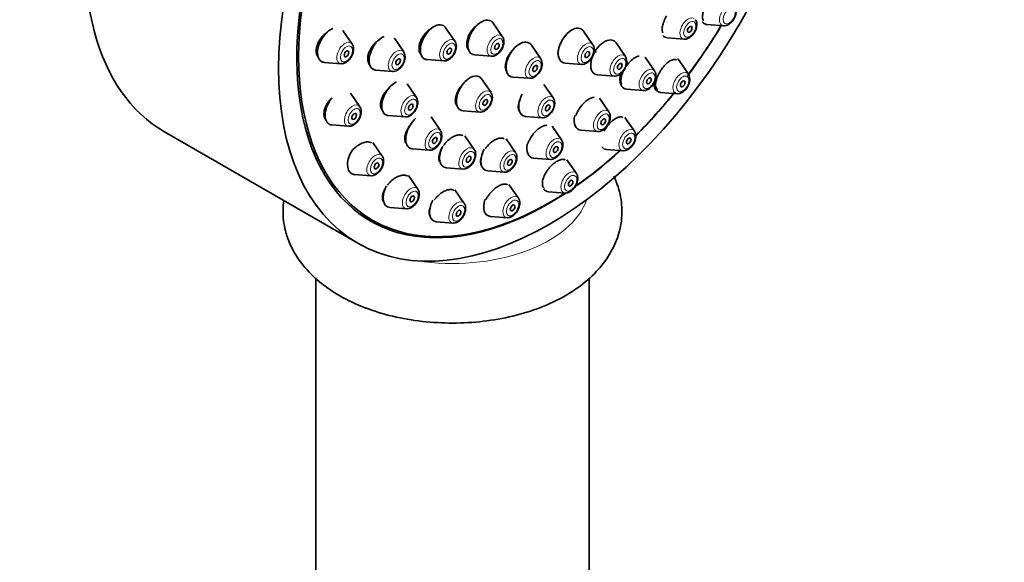
# Model space of a CAD drawing. Units: millimetres. Extents: x 0 to 1489, y 0 to 2143.
# Drawn here: x 1308 to 1399, y 633 to 682 of the extents above; entities that cross this region are included whole.
import ezdxf
from ezdxf import colors
from ezdxf.entities.mleader import LeaderData, LeaderLine
from ezdxf.math import Vec2, Vec3

# ---------------------------------------------------------------- set-up
doc = ezdxf.new("R2010")
doc.units = ezdxf.units.MM
doc.layers.add('DV7_Défaut', color=7, linetype='Continuous')
doc.layers.add('Défaut', color=7, linetype='Continuous')

# ---------------------------------------------------------------- blocks, each defined once
blk = doc.blocks.new('_DOT')
at = {"color": 0}
blk.add_line((0, 0), (-1, 0), dxfattribs=at)
at = {"color": 0, "const_width": 0.333}
blk.add_lwpolyline([(-0.1665, 0, 1), (0.1665, 0, 1)], format="xyb", close=True, dxfattribs=at)
blk = doc.blocks.new('SE6')
at = {"layer": 'DV7_Défaut', "color": 7, "linetype": 'Continuous', "lineweight": 35}
for p, q in [((1352.654, 680.696), (1351.794, 681.946)), ((1338.899, 680.016), (1338.039, 681.267)), ((1348.303, 680.266), (1347.442, 681.516)), ((1360.921, 679.958), (1360.061, 681.208)), ((1371.358, 681.812), (1372.871, 681.692)), ((1343.614, 679.302), (1342.753, 680.552)), ((1363.891, 678.873), (1363.031, 680.124)), ((1367.751, 680.587), (1369.265, 680.467)), ((1356.148, 678.679), (1355.288, 679.929)), ((1336.351, 678.344), (1337.865, 678.224)), ((1345.755, 678.594), (1347.268, 678.474)), ((1350.107, 679.024), (1351.62, 678.904)), ((1358.374, 678.285), (1359.887, 678.166)), ((1366.562, 677.559), (1365.701, 678.809)), ((1369.658, 677.269), (1368.798, 678.52)), ((1341.066, 677.63), (1342.579, 677.51)), ((1351.597, 675.579), (1350.737, 676.83)), ((1353.601, 677.007), (1355.114, 676.887)), ((1361.343, 677.201), (1362.857, 677.081)), ((1339.598, 674.291), (1338.738, 675.542)), ((1344.773, 675.144), (1343.912, 676.395)), ((1357.303, 675.069), (1356.442, 676.32)), ((1364.014, 675.887), (1365.527, 675.767)), ((1367.111, 675.597), (1368.624, 675.477)), ((1362.381, 673.807), (1361.521, 675.057)), ((1349.049, 673.907), (1350.562, 673.787)), ((1342.225, 673.472), (1343.738, 673.352)), ((1346.974, 672.099), (1346.114, 673.35)), ((1354.755, 673.397), (1356.268, 673.278)), ((1364.713, 672.048), (1363.852, 673.299)), ((1321.733, 671.996), (1339.411, 661.79)), ((1337.05, 672.619), (1338.563, 672.499)), ((1358.044, 671.259), (1357.183, 672.509)), ((1359.834, 672.135), (1361.347, 672.015)), ((1350.068, 670.375), (1349.208, 671.625)), ((1353.844, 670.088), (1352.984, 671.339)), ((1341.647, 669.763), (1340.786, 671.014)), ((1344.427, 670.427), (1345.94, 670.307)), ((1362.165, 670.376), (1363.678, 670.256)), ((1355.496, 669.587), (1357.009, 669.467)), ((1359.405, 668.177), (1358.545, 669.428)), ((1347.521, 668.703), (1349.034, 668.583)), ((1351.296, 668.416), (1352.809, 668.296)), ((1339.099, 668.091), (1340.612, 667.971)), ((1344.905, 666.741), (1344.045, 667.991)), ((1349.152, 665.43), (1348.292, 666.68)), ((1354.098, 665.92), (1353.238, 667.17)), ((1356.858, 666.505), (1358.371, 666.385)), ((1342.358, 665.069), (1343.871, 664.949)), ((1339.671, 664.527), (1340.732, 663.914)), ((1351.55, 664.248), (1353.063, 664.128)), ((1346.605, 663.758), (1348.118, 663.638)), ((1335.572, 658.619), (1335.572, 564.197)), ((1360.572, 564.197), (1360.572, 658.571))]:
    blk.add_line(p, q, dxfattribs=at)
for centre, major_axis, start_param, end_param in [((1339.233, 702.307), (17.5, 30.311), 0, 3.141593), ((1356.911, 692.101), (16.325, 28.276), 0, 3.992879), ((1356.982, 692.06), (-16.25, -28.146), 2.289282, 6.283185), ((1346.367, 680.189), (0.875, 1.516), 0, 3.409968), ((1350.718, 680.619), (0.875, 1.516), 0, 3.409968), ((1350.718, 680.619), (0.875, 1.516), 6.01481, 6.283185), ((1371.969, 683.407), (-0.875, -1.516), 6.048512, 6.283185), ((1371.969, 683.407), (-0.875, -1.516), 0, 0.268375), ((1336.963, 679.94), (-0.875, -1.516), 3.792814, 6.283185), ((1346.367, 680.189), (0.875, 1.516), 6.01481, 6.283185), ((1358.985, 679.881), (0.875, 1.516), 0, 3.409968), ((1358.985, 679.881), (0.875, 1.516), 6.01481, 6.283185), ((1356.911, 692.101), (16.325, 28.276), 4.507554, 4.677968), ((1356.982, 692.06), (-16.25, -28.146), 1.367987, 1.536142), ((1341.677, 679.225), (-0.875, -1.516), 3.818826, 6.283185), ((1354.212, 678.602), (0.875, 1.516), 0, 3.409968), ((1354.212, 678.602), (0.875, 1.516), 6.01481, 6.283185), ((1361.955, 678.797), (0.875, 1.516), 0, 3.409968), ((1361.955, 678.797), (0.875, 1.516), 6.01481, 6.283185), ((1368.363, 682.182), (0.875, 1.516), 2.938114, 3.409968), ((1336.963, 679.94), (-0.875, -1.516), 0, 0.268375), ((1367.722, 677.192), (-0.875, -1.516), 2.873218, 3.067791), ((1341.677, 679.225), (-0.875, -1.516), 0, 0.268375), ((1342.837, 675.067), (-0.875, -1.516), 3.822558, 6.283185), ((1349.661, 675.502), (0.875, 1.516), 0, 3.409968), ((1349.661, 675.502), (0.875, 1.516), 6.01481, 6.283185), ((1364.625, 677.482), (0.875, 1.516), 1.992035, 3.409968), ((1356.911, 692.101), (16.325, 28.276), 4.278688, 4.449705), ((1367.722, 677.192), (-0.875, -1.516), 5.536536, 6.283185), ((1367.722, 677.192), (-0.875, -1.516), 0, 0.268375), ((1337.662, 674.215), (-0.875, -1.516), 4.450766, 6.283185), ((1355.367, 674.993), (0.875, 1.516), 1.61862, 3.409968), ((1356.982, 692.06), (-16.25, -28.146), 1.139603, 1.300461), ((1342.837, 675.067), (-0.875, -1.516), 0, 0.268375), ((1345.038, 672.023), (-0.875, -1.516), 4.178048, 6.283185), ((1360.445, 673.73), (0.875, 1.516), 2.051172, 3.409968), ((1337.662, 674.215), (-0.875, -1.516), 0, 0.268375), ((1339.71, 669.686), (-0.875, -1.516), 4.650095, 6.283185), ((1345.038, 672.023), (-0.875, -1.516), 0, 0.268375), ((1348.132, 670.298), (0.875, 1.516), 1.650502, 3.409968), ((1351.908, 670.011), (0.875, 1.516), 1.650502, 3.409968), ((1356.108, 671.182), (0.875, 1.516), 2.051172, 3.409968), ((1356.911, 692.101), (16.325, 28.276), 4.037507, 4.212563), ((1356.982, 692.06), (-16.25, -28.146), 0.894154, 1.068111), ((1362.777, 671.971), (0.875, 1.516), 2.915541, 3.409968), ((1339.71, 669.686), (-0.875, -1.516), 0, 0.268375), ((1342.969, 666.664), (0.875, 1.516), 1.650502, 3.409968), ((1357.469, 668.1), (0.875, 1.516), 2.892497, 3.409968), ((1356.982, 692.06), (-16.25, -28.146), 0, 0.845578), ((1347.216, 665.353), (0.875, 1.516), 1.650502, 3.409968), ((1352.162, 665.843), (0.875, 1.516), 1.927818, 3.409968)]:
    blk.add_ellipse(centre, major_axis=major_axis, ratio=0.57735, start_param=start_param, end_param=end_param, dxfattribs=at)
for centre, major_axis in [((1356.911, 692.101), (17.5, 30.311)), ((1369.777, 681.366), (0.15, 0.26)), ((1352.133, 679.803), (0.15, 0.26)), ((1338.377, 679.123), (-0.15, -0.26)), ((1347.781, 679.372), (0.15, 0.26)), ((1360.4, 679.064), (0.15, 0.26)), ((1343.092, 678.408), (-0.15, -0.26)), ((1363.369, 677.98), (0.15, 0.26)), ((1355.627, 677.785), (0.15, 0.26)), ((1366.04, 676.665), (0.15, 0.26)), ((1369.136, 676.376), (-0.15, -0.26)), ((1351.075, 674.686), (0.15, 0.26)), ((1344.251, 674.251), (-0.15, -0.26)), ((1356.781, 674.176), (0.15, 0.26)), ((1339.076, 673.398), (-0.15, -0.26)), ((1361.86, 672.913), (0.15, 0.26)), ((1346.453, 671.206), (-0.15, -0.26)), ((1364.191, 671.155), (-0.15, -0.26)), ((1357.522, 670.365), (0.15, 0.26)), ((1349.547, 669.482), (0.15, 0.26)), ((1353.322, 669.195), (0.15, 0.26)), ((1341.125, 668.87), (-0.15, -0.26)), ((1358.883, 667.284), (-0.15, -0.26)), ((1344.383, 665.848), (-0.15, -0.26)), ((1348.63, 664.537), (-0.15, -0.26)), ((1353.576, 665.026), (-0.15, -0.26))]:
    blk.add_ellipse(centre, major_axis=major_axis, ratio=0.57735, dxfattribs=at)
at = {"layer": 'DV7_Défaut', "color": 7, "linetype": 'Continuous', "lineweight": 18}
for centre, major_axis, start_param, end_param in [((1373.246, 682.67), (-0.536, -0.929), 2.873218, 6.283185), ((1369.64, 681.445), (0.536, 0.929), 0, 3.409968), ((1351.995, 679.882), (0.536, 0.929), 0, 3.409968), ((1373.246, 682.67), (-0.536, -0.929), 0, 0.268375), ((1338.24, 679.203), (-0.536, -0.929), 2.873218, 6.283185), ((1347.643, 679.452), (0.536, 0.929), 0, 3.409968), ((1347.643, 679.452), (0.536, 0.929), 6.01481, 6.283185), ((1351.995, 679.882), (0.536, 0.929), 6.01481, 6.283185), ((1360.262, 679.144), (0.536, 0.929), 0, 3.409968), ((1360.262, 679.144), (0.536, 0.929), 6.01481, 6.283185), ((1342.954, 678.488), (-0.536, -0.929), 2.873218, 6.283185), ((1338.24, 679.203), (-0.536, -0.929), 0, 0.268375), ((1355.489, 677.865), (0.536, 0.929), 0, 3.409968), ((1355.489, 677.865), (0.536, 0.929), 6.01481, 6.283185), ((1363.232, 678.059), (0.536, 0.929), 0, 3.409968), ((1363.232, 678.059), (0.536, 0.929), 6.01481, 6.283185), ((1342.954, 678.488), (-0.536, -0.929), 0, 0.268375), ((1365.902, 676.745), (0.536, 0.929), 0, 3.409968), ((1365.902, 676.745), (0.536, 0.929), 6.01481, 6.283185), ((1368.999, 676.455), (-0.536, -0.929), 2.873218, 6.283185), ((1350.937, 674.765), (0.536, 0.929), 0, 3.409968), ((1350.937, 674.765), (0.536, 0.929), 6.01481, 6.283185), ((1344.113, 674.33), (-0.536, -0.929), 2.873218, 6.283185), ((1356.643, 674.256), (0.536, 0.929), 0, 3.409968), ((1356.643, 674.256), (0.536, 0.929), 6.01481, 6.283185), ((1368.999, 676.455), (-0.536, -0.929), 0, 0.268375), ((1338.938, 673.477), (-0.536, -0.929), 2.873218, 6.283185), ((1361.722, 672.993), (0.536, 0.929), 0, 3.409968), ((1361.722, 672.993), (0.536, 0.929), 6.01481, 6.283185), ((1344.113, 674.33), (-0.536, -0.929), 0, 0.268375), ((1338.938, 673.477), (-0.536, -0.929), 0, 0.268375), ((1346.315, 671.286), (-0.536, -0.929), 2.873218, 6.283185), ((1364.053, 671.234), (0.536, 0.929), 0, 3.409968), ((1364.053, 671.234), (0.536, 0.929), 6.01481, 6.283185), ((1357.384, 670.445), (0.536, 0.929), 0, 3.409968), ((1357.384, 670.445), (0.536, 0.929), 6.01481, 6.283185), ((1346.315, 671.286), (-0.536, -0.929), 0, 0.268375), ((1349.409, 669.561), (0.536, 0.929), 0, 3.409968), ((1349.409, 669.561), (0.536, 0.929), 6.01481, 6.283185), ((1353.184, 669.274), (0.536, 0.929), 0, 3.409968), ((1353.184, 669.274), (0.536, 0.929), 6.01481, 6.283185), ((1340.987, 668.949), (-0.536, -0.929), 2.873218, 6.283185), ((1358.746, 667.363), (0.536, 0.929), 0, 3.409968), ((1340.987, 668.949), (-0.536, -0.929), 0, 0.268375), ((1358.746, 667.363), (0.536, 0.929), 6.01481, 6.283185), ((1344.246, 665.927), (0.536, 0.929), 0, 3.409968), ((1344.246, 665.927), (0.536, 0.929), 6.01481, 6.283185), ((1348.072, 667.157), (12.5, 0), 4.452258, 6.091358), ((1348.493, 664.616), (0.536, 0.929), 0, 3.409968), ((1353.438, 665.106), (0.536, 0.929), 0, 3.409968), ((1353.438, 665.106), (0.536, 0.929), 6.01481, 6.283185), ((1348.493, 664.616), (0.536, 0.929), 6.01481, 6.283185)]:
    blk.add_ellipse(centre, major_axis=major_axis, ratio=0.57735, start_param=start_param, end_param=end_param, dxfattribs=at)
for centre, major_axis in [((1373.383, 682.591), (-0.396, -0.686)), ((1369.777, 681.366), (0.396, 0.686)), ((1347.781, 679.372), (0.396, 0.686)), ((1352.133, 679.803), (0.396, 0.686)), ((1338.377, 679.123), (-0.396, -0.686)), ((1343.092, 678.408), (-0.396, -0.686)), ((1360.4, 679.064), (0.396, 0.686)), ((1355.627, 677.785), (0.396, 0.686)), ((1363.369, 677.98), (0.396, 0.686)), ((1366.04, 676.665), (0.396, 0.686)), ((1369.136, 676.376), (-0.396, -0.686)), ((1344.251, 674.251), (-0.396, -0.686)), ((1351.075, 674.686), (0.396, 0.686)), ((1356.781, 674.176), (0.396, 0.686)), ((1339.076, 673.398), (-0.396, -0.686)), ((1361.86, 672.913), (0.396, 0.686)), ((1346.453, 671.206), (-0.396, -0.686)), ((1364.191, 671.155), (0.396, 0.686)), ((1357.522, 670.365), (0.396, 0.686)), ((1349.547, 669.482), (0.396, 0.686)), ((1341.125, 668.87), (-0.396, -0.686)), ((1353.322, 669.195), (0.396, 0.686)), ((1358.883, 667.284), (0.396, 0.686)), ((1344.383, 665.848), (0.396, 0.686)), ((1353.576, 665.026), (0.396, 0.686)), ((1348.63, 664.537), (0.396, 0.686))]:
    blk.add_ellipse(centre, major_axis=major_axis, ratio=0.57735, dxfattribs=at)
at = {"layer": 'DV7_Défaut', "color": 7, "linetype": 'Continuous', "lineweight": 35}
for points, knots in [([(1371.343, 683.769), (1371.254, 683.616), (1371.176, 683.454), (1371.114, 683.296), (1371.052, 683.139), (1371.005, 682.983), (1370.977, 682.839), (1370.948, 682.695), (1370.937, 682.56), (1370.945, 682.445), (1370.953, 682.329), (1370.98, 682.23), (1371.024, 682.157), (1371.025, 682.155), (1371.026, 682.154), (1371.026, 682.153)], [0, 0, 0, 0, 0.247281, 0.247281, 0.247281, 0.494456, 0.494456, 0.494456, 0.743294, 0.743294, 0.743294, 0.995792, 0.995792, 0.995792, 1, 1, 1, 1]), ([(1372.888, 681.703), (1372.92, 681.697), (1373.03, 681.68), (1373.256, 681.758), (1373.533, 681.94), (1373.792, 682.245), (1373.989, 682.642), (1374.018, 682.89), (1374.031, 683.037)], [0, 0, 0, 0, 0.052205, 0.203597, 0.384041, 0.584964, 0.786336, 1, 1, 1, 1]), ([(1350.527, 681.912), (1350.471, 681.879), (1350.415, 681.842), (1350.36, 681.801), (1350.227, 681.702), (1350.096, 681.581), (1349.979, 681.446), (1349.905, 681.362), (1349.835, 681.271), (1349.772, 681.177)], [0, 0, 0, 0, 0.201704, 0.201704, 0.201704, 0.693063, 0.693063, 0.693063, 1, 1, 1, 1]), ([(1367.657, 682.594), (1367.566, 682.441), (1367.485, 682.279), (1367.423, 682.121), (1367.36, 681.963), (1367.313, 681.806), (1367.285, 681.661), (1367.258, 681.515), (1367.249, 681.379), (1367.26, 681.262), (1367.268, 681.176), (1367.287, 681.1), (1367.315, 681.036)], [0, 0, 0, 0, 0.267256, 0.267256, 0.267256, 0.534414, 0.534414, 0.534414, 0.803086, 0.803086, 0.803086, 1, 1, 1, 1]), ([(1369.715, 680.582), (1369.819, 680.653), (1370.005, 680.787), (1370.251, 681.126), (1370.409, 681.52), (1370.439, 681.885), (1370.388, 682.144), (1370.312, 682.228), (1370.298, 682.244)], [0, 0, 0, 0, 0.182274, 0.383583, 0.584315, 0.791981, 0.966277, 1, 1, 1, 1]), ([(1336.654, 681.118), (1336.649, 681.115), (1336.644, 681.112), (1336.639, 681.109), (1336.491, 681.016), (1336.347, 680.899), (1336.219, 680.767), (1336.136, 680.682), (1336.059, 680.589), (1335.99, 680.493)], [0, 0, 0, 0, 0.019899, 0.019899, 0.019899, 0.617691, 0.617691, 0.617691, 1, 1, 1, 1]), ([(1346.159, 681.469), (1346.102, 681.436), (1346.046, 681.4), (1345.991, 681.36), (1345.853, 681.262), (1345.719, 681.14), (1345.6, 681.006), (1345.524, 680.92), (1345.453, 680.828), (1345.389, 680.733)], [0, 0, 0, 0, 0.197344, 0.197344, 0.197344, 0.690031, 0.690031, 0.690031, 1, 1, 1, 1]), ([(1349.772, 681.177), (1349.672, 681.028), (1349.586, 680.867), (1349.522, 680.708), (1349.458, 680.549), (1349.413, 680.388), (1349.392, 680.237), (1349.372, 680.087), (1349.374, 679.943), (1349.399, 679.819), (1349.424, 679.694), (1349.472, 679.585), (1349.539, 679.499), (1349.549, 679.487), (1349.559, 679.476), (1349.569, 679.465)], [0, 0, 0, 0, 0.241943, 0.241943, 0.241943, 0.483922, 0.483922, 0.483922, 0.725365, 0.725365, 0.725365, 0.966039, 0.966039, 0.966039, 1, 1, 1, 1]), ([(1335.99, 680.493), (1335.886, 680.348), (1335.798, 680.191), (1335.734, 680.034), (1335.67, 679.877), (1335.628, 679.716), (1335.612, 679.565), (1335.596, 679.415), (1335.604, 679.27), (1335.637, 679.142), (1335.67, 679.015), (1335.727, 678.901), (1335.804, 678.81), (1335.808, 678.805), (1335.812, 678.801), (1335.816, 678.796)], [0, 0, 0, 0, 0.2479459, 0.2479459, 0.2479459, 0.4960481, 0.4960481, 0.4960481, 0.7420009, 0.7420009, 0.7420009, 0.9869981, 0.9869981, 0.9869981, 1, 1, 1, 1]), ([(1341.39, 680.43), (1341.367, 680.416), (1341.344, 680.401), (1341.321, 680.385), (1341.179, 680.289), (1341.04, 680.169), (1340.917, 680.035), (1340.838, 679.949), (1340.764, 679.857), (1340.697, 679.761)], [0, 0, 0, 0, 0.089114, 0.089114, 0.089114, 0.646362, 0.646362, 0.646362, 1, 1, 1, 1]), ([(1345.389, 680.733), (1345.288, 680.585), (1345.203, 680.425), (1345.141, 680.266), (1345.078, 680.108), (1345.036, 679.947), (1345.019, 679.797), (1345.001, 679.647), (1345.008, 679.504), (1345.037, 679.379), (1345.066, 679.255), (1345.12, 679.146), (1345.192, 679.061), (1345.201, 679.051), (1345.21, 679.041), (1345.219, 679.031)], [0, 0, 0, 0, 0.243371, 0.243371, 0.243371, 0.486814, 0.486814, 0.486814, 0.729234, 0.729234, 0.729234, 0.970676, 0.970676, 0.970676, 1, 1, 1, 1]), ([(1351.637, 678.915), (1351.67, 678.909), (1351.779, 678.892), (1352.005, 678.97), (1352.282, 679.152), (1352.541, 679.457), (1352.738, 679.854), (1352.767, 680.102), (1352.78, 680.248)], [0, 0, 0, 0, 0.052205, 0.203597, 0.384041, 0.584964, 0.786336, 1, 1, 1, 1]), ([(1357.997, 680.164), (1357.952, 680.079), (1357.912, 679.993), (1357.877, 679.908), (1357.813, 679.749), (1357.767, 679.59), (1357.743, 679.442), (1357.719, 679.295), (1357.716, 679.155), (1357.735, 679.034), (1357.748, 678.945), (1357.775, 678.864), (1357.812, 678.796)], [0, 0, 0, 0, 0.163586, 0.163586, 0.163586, 0.467923, 0.467923, 0.467923, 0.77283, 0.77283, 0.77283, 1, 1, 1, 1]), ([(1337.882, 678.235), (1337.914, 678.23), (1338.023, 678.213), (1338.25, 678.29), (1338.527, 678.472), (1338.786, 678.778), (1338.983, 679.174), (1339.012, 679.422), (1339.025, 679.569)], [0, 0, 0, 0, 0.052205, 0.203597, 0.384041, 0.584964, 0.786336, 1, 1, 1, 1]), ([(1340.697, 679.761), (1340.596, 679.614), (1340.51, 679.456), (1340.447, 679.298), (1340.384, 679.141), (1340.342, 678.98), (1340.326, 678.83), (1340.31, 678.681), (1340.318, 678.538), (1340.349, 678.412), (1340.381, 678.288), (1340.437, 678.178), (1340.512, 678.091), (1340.518, 678.084), (1340.525, 678.077), (1340.531, 678.07)], [0, 0, 0, 0, 0.245963, 0.245963, 0.245963, 0.492042, 0.492042, 0.492042, 0.736486, 0.736486, 0.736486, 0.979737, 0.979737, 0.979737, 1, 1, 1, 1]), ([(1347.285, 678.484), (1347.318, 678.479), (1347.427, 678.462), (1347.653, 678.54), (1347.931, 678.721), (1348.19, 679.027), (1348.386, 679.423), (1348.415, 679.671), (1348.429, 679.818)], [0, 0, 0, 0, 0.052205, 0.203597, 0.384041, 0.584964, 0.786336, 1, 1, 1, 1]), ([(1353.621, 679.514), (1353.584, 679.476), (1353.548, 679.436), (1353.513, 679.395), (1353.441, 679.311), (1353.373, 679.22), (1353.311, 679.127)], [0, 0, 0, 0, 0.327851, 0.327851, 0.327851, 1, 1, 1, 1]), ([(1359.904, 678.176), (1359.937, 678.171), (1360.046, 678.154), (1360.272, 678.231), (1360.549, 678.413), (1360.808, 678.719), (1361.005, 679.115), (1361.034, 679.363), (1361.047, 679.51)], [0, 0, 0, 0, 0.052205, 0.203597, 0.384041, 0.584964, 0.786336, 1, 1, 1, 1]), ([(1342.596, 677.52), (1342.629, 677.515), (1342.738, 677.498), (1342.964, 677.576), (1343.241, 677.757), (1343.501, 678.063), (1343.697, 678.459), (1343.726, 678.707), (1343.74, 678.854)], [0, 0, 0, 0, 0.052205, 0.203597, 0.384041, 0.584964, 0.786336, 1, 1, 1, 1]), ([(1353.311, 679.127), (1353.211, 678.978), (1353.124, 678.817), (1353.059, 678.659), (1352.993, 678.501), (1352.947, 678.341), (1352.923, 678.193), (1352.899, 678.044), (1352.898, 677.903), (1352.919, 677.781), (1352.94, 677.659), (1352.984, 677.553), (1353.047, 677.471), (1353.053, 677.464), (1353.059, 677.456), (1353.065, 677.449)], [0, 0, 0, 0, 0.2446069, 0.2446069, 0.2446069, 0.4892168, 0.4892168, 0.4892168, 0.7337438, 0.7337438, 0.7337438, 0.9776982, 0.9776982, 0.9776982, 1, 1, 1, 1]), ([(1355.131, 676.897), (1355.164, 676.892), (1355.273, 676.875), (1355.499, 676.953), (1355.776, 677.134), (1356.036, 677.44), (1356.232, 677.836), (1356.261, 678.084), (1356.275, 678.231)], [0, 0, 0, 0, 0.052205, 0.203597, 0.384041, 0.584964, 0.786336, 1, 1, 1, 1]), ([(1362.874, 677.092), (1362.906, 677.087), (1363.015, 677.07), (1363.242, 677.147), (1363.519, 677.329), (1363.778, 677.635), (1363.975, 678.031), (1364.004, 678.279), (1364.017, 678.426)], [0, 0, 0, 0, 0.052205, 0.203597, 0.384041, 0.584964, 0.786336, 1, 1, 1, 1]), ([(1365.14, 678.918), (1365.04, 678.906), (1364.927, 678.867), (1364.81, 678.804), (1364.693, 678.74), (1364.569, 678.651), (1364.449, 678.544), (1364.329, 678.437), (1364.211, 678.309), (1364.102, 678.171), (1364.035, 678.087), (1363.972, 677.997), (1363.913, 677.906)], [0, 0, 0, 0, 0.276932, 0.276932, 0.276932, 0.555924, 0.555924, 0.555924, 0.832508, 0.832508, 0.832508, 1, 1, 1, 1]), ([(1368.547, 678.564), (1368.547, 678.564), (1368.547, 678.564), (1368.547, 678.564), (1368.477, 678.604), (1368.39, 678.617), (1368.292, 678.602), (1368.195, 678.588), (1368.084, 678.545), (1367.969, 678.478), (1367.856, 678.412), (1367.735, 678.32), (1367.618, 678.21), (1367.502, 678.101), (1367.386, 677.971), (1367.279, 677.832), (1367.214, 677.748), (1367.152, 677.658), (1367.095, 677.567)], [0, 0, 0, 0, 0.000656, 0.000656, 0.000656, 0.22208, 0.22208, 0.22208, 0.441885, 0.441885, 0.441885, 0.658561, 0.658561, 0.658561, 0.872037, 0.872037, 0.872037, 1, 1, 1, 1]), ([(1363.913, 677.906), (1363.816, 677.755), (1363.731, 677.595), (1363.664, 677.439), (1363.596, 677.283), (1363.545, 677.127), (1363.515, 676.983), (1363.484, 676.838), (1363.473, 676.702), (1363.482, 676.585), (1363.489, 676.5), (1363.507, 676.424), (1363.535, 676.359)], [0, 0, 0, 0, 0.267282, 0.267282, 0.267282, 0.534435, 0.534435, 0.534435, 0.803508, 0.803508, 0.803508, 1, 1, 1, 1]), ([(1365.978, 675.881), (1366.081, 675.953), (1366.267, 676.087), (1366.513, 676.426), (1366.671, 676.82), (1366.701, 677.185), (1366.65, 677.444), (1366.574, 677.528), (1366.56, 677.544)], [0, 0, 0, 0, 0.182274, 0.383583, 0.584315, 0.791981, 0.966277, 1, 1, 1, 1]), ([(1367.095, 677.567), (1366.999, 677.417), (1366.914, 677.257), (1366.847, 677.102), (1366.779, 676.947), (1366.726, 676.793), (1366.693, 676.651), (1366.66, 676.508), (1366.645, 676.374), (1366.651, 676.259), (1366.656, 676.143), (1366.682, 676.044), (1366.726, 675.971), (1366.756, 675.92), (1366.796, 675.88), (1366.844, 675.852)], [0, 0, 0, 0, 0.210818, 0.210818, 0.210818, 0.421494, 0.421494, 0.421494, 0.63432, 0.63432, 0.63432, 0.850296, 0.850296, 0.850296, 1, 1, 1, 1]), ([(1368.641, 675.488), (1368.674, 675.482), (1368.783, 675.466), (1369.009, 675.543), (1369.286, 675.725), (1369.545, 676.03), (1369.742, 676.427), (1369.771, 676.675), (1369.784, 676.822)], [0, 0, 0, 0, 0.052205, 0.203597, 0.384041, 0.584964, 0.786336, 1, 1, 1, 1]), ([(1341.887, 675.574), (1341.783, 675.427), (1341.694, 675.269), (1341.628, 675.113), (1341.563, 674.957), (1341.518, 674.798), (1341.498, 674.65), (1341.479, 674.503), (1341.484, 674.363), (1341.513, 674.241), (1341.542, 674.12), (1341.595, 674.014), (1341.667, 673.931), (1341.675, 673.922), (1341.683, 673.914), (1341.691, 673.906)], [0, 0, 0, 0, 0.244988, 0.244988, 0.244988, 0.490098, 0.490098, 0.490098, 0.733417, 0.733417, 0.733417, 0.974659, 0.974659, 0.974659, 1, 1, 1, 1]), ([(1342.244, 675.98), (1342.197, 675.937), (1342.151, 675.892), (1342.108, 675.845), (1342.029, 675.76), (1341.954, 675.669), (1341.887, 675.574)], [0, 0, 0, 0, 0.356996, 0.356996, 0.356996, 1, 1, 1, 1]), ([(1348.737, 676.001), (1348.635, 675.853), (1348.548, 675.693), (1348.482, 675.537), (1348.416, 675.38), (1348.37, 675.221), (1348.348, 675.074), (1348.326, 674.928), (1348.328, 674.789), (1348.352, 674.668), (1348.376, 674.549), (1348.424, 674.445), (1348.492, 674.365), (1348.5, 674.357), (1348.507, 674.348), (1348.515, 674.34)], [0, 0, 0, 0, 0.2439496, 0.2439496, 0.2439496, 0.4879419, 0.4879419, 0.4879419, 0.7312524, 0.7312524, 0.7312524, 0.9731647, 0.9731647, 0.9731647, 1, 1, 1, 1]), ([(1349.038, 676.368), (1349.007, 676.336), (1348.976, 676.303), (1348.946, 676.269), (1348.872, 676.185), (1348.801, 676.094), (1348.737, 676.001)], [0, 0, 0, 0, 0.286942, 0.286942, 0.286942, 1, 1, 1, 1]), ([(1336.724, 674.735), (1336.616, 674.592), (1336.524, 674.436), (1336.456, 674.28), (1336.388, 674.125), (1336.342, 673.966), (1336.321, 673.817), (1336.301, 673.67), (1336.305, 673.528), (1336.335, 673.404), (1336.363, 673.281), (1336.417, 673.172), (1336.491, 673.085), (1336.499, 673.077), (1336.507, 673.068), (1336.515, 673.06)], [0, 0, 0, 0, 0.245705, 0.245705, 0.245705, 0.491599, 0.491599, 0.491599, 0.734773, 0.734773, 0.734773, 0.975365, 0.975365, 0.975365, 1, 1, 1, 1]), ([(1337.047, 675.092), (1337.016, 675.065), (1336.987, 675.036), (1336.958, 675.007), (1336.874, 674.922), (1336.795, 674.831), (1336.724, 674.735)], [0, 0, 0, 0, 0.258734, 0.258734, 0.258734, 1, 1, 1, 1]), ([(1343.755, 673.363), (1343.788, 673.357), (1343.897, 673.341), (1344.123, 673.418), (1344.401, 673.6), (1344.66, 673.905), (1344.856, 674.302), (1344.885, 674.55), (1344.899, 674.697)], [0, 0, 0, 0, 0.052205, 0.203597, 0.384041, 0.584964, 0.786336, 1, 1, 1, 1]), ([(1350.58, 673.798), (1350.612, 673.792), (1350.721, 673.776), (1350.947, 673.853), (1351.225, 674.035), (1351.484, 674.34), (1351.681, 674.737), (1351.709, 674.985), (1351.723, 675.132)], [0, 0, 0, 0, 0.052205, 0.203597, 0.384041, 0.584964, 0.786336, 1, 1, 1, 1]), ([(1354.338, 675.173), (1354.305, 675.111), (1354.276, 675.048), (1354.249, 674.986), (1354.183, 674.83), (1354.136, 674.673), (1354.111, 674.528), (1354.087, 674.383), (1354.084, 674.247), (1354.104, 674.129), (1354.123, 674.017), (1354.164, 673.919), (1354.222, 673.844)], [0, 0, 0, 0, 0.1181, 0.1181, 0.1181, 0.415391, 0.415391, 0.415391, 0.7131, 0.7131, 0.7131, 1, 1, 1, 1]), ([(1361.021, 675.153), (1360.957, 675.15), (1360.888, 675.137), (1360.816, 675.114), (1360.701, 675.076), (1360.576, 675.013), (1360.451, 674.928), (1360.327, 674.844), (1360.2, 674.737), (1360.08, 674.615), (1359.96, 674.493), (1359.845, 674.354), (1359.743, 674.209), (1359.64, 674.064), (1359.548, 673.908), (1359.475, 673.754), (1359.429, 673.659), (1359.39, 673.564), (1359.358, 673.471)], [0, 0, 0, 0, 0.119578, 0.119578, 0.119578, 0.311297, 0.311297, 0.311297, 0.501592, 0.501592, 0.501592, 0.691587, 0.691587, 0.691587, 0.882516, 0.882516, 0.882516, 1, 1, 1, 1]), ([(1338.581, 672.51), (1338.613, 672.505), (1338.722, 672.488), (1338.948, 672.565), (1339.226, 672.747), (1339.485, 673.053), (1339.682, 673.449), (1339.71, 673.697), (1339.724, 673.844)], [0, 0, 0, 0, 0.052205, 0.203597, 0.384041, 0.584964, 0.786336, 1, 1, 1, 1]), ([(1356.285, 673.288), (1356.318, 673.283), (1356.427, 673.266), (1356.653, 673.343), (1356.931, 673.525), (1357.19, 673.831), (1357.386, 674.227), (1357.415, 674.475), (1357.429, 674.622)], [0, 0, 0, 0, 0.052205, 0.203597, 0.384041, 0.584964, 0.786336, 1, 1, 1, 1]), ([(1361.797, 672.129), (1361.901, 672.201), (1362.087, 672.335), (1362.333, 672.674), (1362.491, 673.068), (1362.521, 673.433), (1362.47, 673.692), (1362.394, 673.776), (1362.38, 673.792)], [0, 0, 0, 0, 0.182274, 0.383583, 0.584315, 0.791981, 0.966277, 1, 1, 1, 1]), ([(1363.65, 673.315), (1363.649, 673.315), (1363.648, 673.316), (1363.647, 673.316), (1363.576, 673.357), (1363.485, 673.371), (1363.383, 673.359), (1363.282, 673.346), (1363.167, 673.306), (1363.048, 673.243), (1362.93, 673.18), (1362.805, 673.092), (1362.683, 672.987), (1362.562, 672.882), (1362.441, 672.758), (1362.329, 672.623), (1362.262, 672.542), (1362.197, 672.456), (1362.137, 672.369)], [0, 0, 0, 0, 0.002701, 0.002701, 0.002701, 0.224624, 0.224624, 0.224624, 0.44363, 0.44363, 0.44363, 0.65929, 0.65929, 0.65929, 0.872675, 0.872675, 0.872675, 1, 1, 1, 1]), ([(1344.123, 672.497), (1344.018, 672.35), (1343.927, 672.193), (1343.86, 672.037), (1343.792, 671.882), (1343.745, 671.725), (1343.723, 671.579), (1343.701, 671.434), (1343.703, 671.296), (1343.729, 671.177), (1343.755, 671.06), (1343.805, 670.957), (1343.875, 670.878), (1343.881, 670.871), (1343.888, 670.864), (1343.895, 670.857)], [0, 0, 0, 0, 0.245825, 0.245825, 0.245825, 0.491748, 0.491748, 0.491748, 0.736167, 0.736167, 0.736167, 0.978125, 0.978125, 0.978125, 1, 1, 1, 1]), ([(1356.703, 672.594), (1356.637, 672.592), (1356.567, 672.581), (1356.494, 672.56), (1356.375, 672.527), (1356.246, 672.467), (1356.117, 672.386), (1355.989, 672.306), (1355.857, 672.202), (1355.733, 672.084), (1355.609, 671.965), (1355.489, 671.829), (1355.383, 671.686), (1355.276, 671.542), (1355.18, 671.388), (1355.104, 671.235), (1355.056, 671.139), (1355.014, 671.043), (1354.981, 670.949)], [0, 0, 0, 0, 0.116897, 0.116897, 0.116897, 0.307445, 0.307445, 0.307445, 0.497399, 0.497399, 0.497399, 0.688013, 0.688013, 0.688013, 0.880253, 0.880253, 0.880253, 1, 1, 1, 1]), ([(1364.129, 670.371), (1364.232, 670.442), (1364.418, 670.576), (1364.664, 670.916), (1364.823, 671.31), (1364.852, 671.674), (1364.801, 671.933), (1364.726, 672.018), (1364.711, 672.033)], [0, 0, 0, 0, 0.182274, 0.383583, 0.584315, 0.791981, 0.966277, 1, 1, 1, 1]), ([(1340.676, 670.976), (1340.667, 670.982), (1340.658, 670.987), (1340.649, 670.991), (1340.551, 671.041), (1340.435, 671.067), (1340.309, 671.068), (1340.181, 671.068), (1340.041, 671.043), (1339.899, 670.995), (1339.755, 670.946), (1339.605, 670.871), (1339.462, 670.778), (1339.316, 670.683), (1339.173, 670.566), (1339.045, 670.436), (1338.994, 670.385), (1338.946, 670.332), (1338.899, 670.277)], [0, 0, 0, 0, 0.0211003, 0.0211003, 0.0211003, 0.2400787, 0.2400787, 0.2400787, 0.4608292, 0.4608292, 0.4608292, 0.6847425, 0.6847425, 0.6847425, 0.9118973, 0.9118973, 0.9118973, 1, 1, 1, 1]), ([(1345.957, 670.318), (1345.99, 670.313), (1346.099, 670.296), (1346.325, 670.373), (1346.602, 670.555), (1346.861, 670.861), (1347.058, 671.257), (1347.087, 671.505), (1347.1, 671.652)], [0, 0, 0, 0, 0.052205, 0.203597, 0.384041, 0.584964, 0.786336, 1, 1, 1, 1]), ([(1349.024, 671.631), (1349.009, 671.639), (1348.994, 671.647), (1348.979, 671.654), (1348.887, 671.695), (1348.776, 671.713), (1348.656, 671.704), (1348.536, 671.695), (1348.403, 671.661), (1348.268, 671.603), (1348.133, 671.546), (1347.992, 671.463), (1347.857, 671.363), (1347.721, 671.261), (1347.588, 671.139), (1347.467, 671.006), (1347.392, 670.922), (1347.32, 670.833), (1347.254, 670.742)], [0, 0, 0, 0, 0.034441, 0.034441, 0.034441, 0.242355, 0.242355, 0.242355, 0.449855, 0.449855, 0.449855, 0.658296, 0.658296, 0.658296, 0.868627, 0.868627, 0.868627, 1, 1, 1, 1]), ([(1352.788, 671.351), (1352.773, 671.359), (1352.757, 671.367), (1352.741, 671.374), (1352.653, 671.413), (1352.545, 671.426), (1352.428, 671.414), (1352.312, 671.401), (1352.183, 671.363), (1352.052, 671.301), (1351.921, 671.24), (1351.785, 671.154), (1351.654, 671.052), (1351.522, 670.948), (1351.392, 670.824), (1351.274, 670.69), (1351.201, 670.607), (1351.132, 670.519), (1351.069, 670.428)], [0, 0, 0, 0, 0.038043, 0.038043, 0.038043, 0.247085, 0.247085, 0.247085, 0.454755, 0.454755, 0.454755, 0.662344, 0.662344, 0.662344, 0.871157, 0.871157, 0.871157, 1, 1, 1, 1]), ([(1357.46, 669.581), (1357.563, 669.653), (1357.749, 669.787), (1357.995, 670.126), (1358.154, 670.52), (1358.183, 670.885), (1358.132, 671.144), (1358.056, 671.228), (1358.042, 671.244)], [0, 0, 0, 0, 0.182274, 0.383583, 0.584315, 0.791981, 0.966277, 1, 1, 1, 1]), ([(1347.123, 670.54), (1347.073, 670.454), (1347.028, 670.368), (1346.989, 670.282), (1346.921, 670.127), (1346.872, 669.972), (1346.848, 669.828), (1346.823, 669.684), (1346.823, 669.549), (1346.846, 669.432), (1346.869, 669.317), (1346.916, 669.218), (1346.983, 669.142), (1346.987, 669.138), (1346.992, 669.133), (1346.996, 669.129)], [0, 0, 0, 0, 0.154124, 0.154124, 0.154124, 0.431803, 0.431803, 0.431803, 0.708562, 0.708562, 0.708562, 0.982817, 0.982817, 0.982817, 1, 1, 1, 1]), ([(1349.484, 668.697), (1349.588, 668.769), (1349.774, 668.903), (1350.02, 669.242), (1350.178, 669.636), (1350.208, 670.001), (1350.157, 670.26), (1350.081, 670.344), (1350.067, 670.36)], [0, 0, 0, 0, 0.182274, 0.383583, 0.584315, 0.791981, 0.966277, 1, 1, 1, 1]), ([(1340.629, 667.982), (1340.662, 667.977), (1340.771, 667.96), (1340.997, 668.037), (1341.274, 668.219), (1341.534, 668.525), (1341.73, 668.921), (1341.759, 669.169), (1341.773, 669.316)], [0, 0, 0, 0, 0.052205, 0.203597, 0.384041, 0.584964, 0.786336, 1, 1, 1, 1]), ([(1350.806, 669.97), (1350.806, 669.969), (1350.806, 669.968), (1350.805, 669.967), (1350.736, 669.813), (1350.687, 669.658), (1350.661, 669.516), (1350.635, 669.374), (1350.632, 669.24), (1350.652, 669.126), (1350.663, 669.06), (1350.683, 669), (1350.71, 668.947)], [0, 0, 0, 0, 0.001917, 0.001917, 0.001917, 0.389384, 0.389384, 0.389384, 0.777009, 0.777009, 0.777009, 1, 1, 1, 1]), ([(1353.26, 668.411), (1353.363, 668.482), (1353.549, 668.616), (1353.795, 668.956), (1353.954, 669.349), (1353.984, 669.714), (1353.932, 669.973), (1353.857, 670.058), (1353.842, 670.073)], [0, 0, 0, 0, 0.182274, 0.383583, 0.584315, 0.791981, 0.966277, 1, 1, 1, 1]), ([(1358.384, 669.42), (1358.383, 669.42), (1358.382, 669.421), (1358.381, 669.421), (1358.307, 669.463), (1358.212, 669.481), (1358.106, 669.471), (1358.001, 669.462), (1357.882, 669.427), (1357.758, 669.368), (1357.636, 669.309), (1357.506, 669.227), (1357.379, 669.126), (1357.253, 669.026), (1357.126, 668.906), (1357.009, 668.776), (1356.939, 668.697), (1356.871, 668.614), (1356.807, 668.528)], [0, 0, 0, 0, 0.0023834, 0.0023834, 0.0023834, 0.2237308, 0.2237308, 0.2237308, 0.4416672, 0.4416672, 0.4416672, 0.656939, 0.656939, 0.656939, 0.871422, 0.871422, 0.871422, 1, 1, 1, 1]), ([(1356.807, 668.528), (1356.699, 668.382), (1356.602, 668.226), (1356.524, 668.073), (1356.447, 667.92), (1356.386, 667.767), (1356.347, 667.625), (1356.308, 667.481), (1356.289, 667.346), (1356.294, 667.229), (1356.298, 667.112), (1356.326, 667.011), (1356.374, 666.935), (1356.407, 666.883), (1356.449, 666.842), (1356.501, 666.812)], [0, 0, 0, 0, 0.212491, 0.212491, 0.212491, 0.424845, 0.424845, 0.424845, 0.639157, 0.639157, 0.639157, 0.854427, 0.854427, 0.854427, 1, 1, 1, 1]), ([(1332.637, 665.671), (1332.599, 665.389), (1332.529, 664.467), (1332.714, 662.912), (1333.423, 661.117), (1334.558, 659.486), (1336.103, 658.024), (1338.047, 656.757), (1340.346, 655.732), (1342.913, 654.99), (1345.646, 654.557), (1348.453, 654.441), (1351.249, 654.643), (1353.953, 655.163), (1356.487, 655.996), (1358.778, 657.14), (1360.665, 658.538), (1362.094, 660.123), (1363.052, 661.81), (1363.577, 663.646), (1363.609, 665.554), (1363.24, 666.994), (1362.909, 667.753), (1362.826, 667.926)], [0, 0, 0, 0, 0.021094, 0.068448, 0.115024, 0.162406, 0.211943, 0.263884, 0.317346, 0.371118, 0.424699, 0.478123, 0.531578, 0.58525, 0.639367, 0.694165, 0.749702, 0.798883, 0.845719, 0.890885, 0.939066, 0.985909, 1, 1, 1, 1]), ([(1343.942, 667.95), (1343.928, 667.958), (1343.914, 667.965), (1343.9, 667.972), (1343.806, 668.015), (1343.693, 668.035), (1343.57, 668.03), (1343.447, 668.025), (1343.311, 667.994), (1343.173, 667.941), (1343.033, 667.887), (1342.887, 667.809), (1342.748, 667.713), (1342.606, 667.616), (1342.466, 667.497), (1342.34, 667.368), (1342.26, 667.285), (1342.184, 667.197), (1342.114, 667.105)], [0, 0, 0, 0, 0.031689, 0.031689, 0.031689, 0.238261, 0.238261, 0.238261, 0.445056, 0.445056, 0.445056, 0.653976, 0.653976, 0.653976, 0.866033, 0.866033, 0.866033, 1, 1, 1, 1]), ([(1358.821, 666.5), (1358.925, 666.571), (1359.111, 666.705), (1359.357, 667.045), (1359.515, 667.439), (1359.545, 667.803), (1359.494, 668.062), (1359.418, 668.147), (1359.404, 668.162)], [0, 0, 0, 0, 0.182274, 0.383583, 0.584315, 0.791981, 0.966277, 1, 1, 1, 1]), ([(1341.934, 666.838), (1341.898, 666.776), (1341.864, 666.714), (1341.835, 666.652), (1341.762, 666.498), (1341.709, 666.343), (1341.683, 666.199), (1341.656, 666.057), (1341.654, 665.921), (1341.677, 665.804), (1341.699, 665.689), (1341.747, 665.589), (1341.815, 665.512), (1341.821, 665.506), (1341.826, 665.5), (1341.832, 665.495)], [0, 0, 0, 0, 0.117156, 0.117156, 0.117156, 0.406989, 0.406989, 0.406989, 0.694604, 0.694604, 0.694604, 0.977849, 0.977849, 0.977849, 1, 1, 1, 1]), ([(1344.321, 665.063), (1344.425, 665.135), (1344.611, 665.269), (1344.857, 665.608), (1345.015, 666.002), (1345.045, 666.367), (1344.994, 666.626), (1344.918, 666.71), (1344.904, 666.726)], [0, 0, 0, 0, 0.182274, 0.383583, 0.584315, 0.791981, 0.966277, 1, 1, 1, 1]), ([(1348.182, 666.643), (1348.166, 666.652), (1348.149, 666.661), (1348.131, 666.668), (1348.041, 666.707), (1347.932, 666.721), (1347.813, 666.71), (1347.694, 666.699), (1347.562, 666.663), (1347.428, 666.605), (1347.294, 666.546), (1347.153, 666.464), (1347.018, 666.365), (1346.881, 666.264), (1346.746, 666.144), (1346.623, 666.013), (1346.547, 665.932), (1346.474, 665.845), (1346.407, 665.756)], [0, 0, 0, 0, 0.040439, 0.040439, 0.040439, 0.247821, 0.247821, 0.247821, 0.453884, 0.453884, 0.453884, 0.660711, 0.660711, 0.660711, 0.870032, 0.870032, 0.870032, 1, 1, 1, 1]), ([(1353.108, 667.144), (1353.091, 667.154), (1353.074, 667.162), (1353.056, 667.17), (1352.97, 667.204), (1352.865, 667.214), (1352.75, 667.199), (1352.636, 667.183), (1352.509, 667.142), (1352.379, 667.079), (1352.25, 667.016), (1352.115, 666.929), (1351.984, 666.827), (1351.853, 666.723), (1351.723, 666.6), (1351.604, 666.468), (1351.532, 666.387), (1351.462, 666.301), (1351.399, 666.214)], [0, 0, 0, 0, 0.044013, 0.044013, 0.044013, 0.253473, 0.253473, 0.253473, 0.460327, 0.460327, 0.460327, 0.666351, 0.666351, 0.666351, 0.873621, 0.873621, 0.873621, 1, 1, 1, 1]), ([(1353.514, 664.242), (1353.618, 664.314), (1353.803, 664.448), (1354.049, 664.787), (1354.208, 665.181), (1354.238, 665.546), (1354.186, 665.805), (1354.111, 665.889), (1354.096, 665.905)], [0, 0, 0, 0, 0.182274, 0.383583, 0.584315, 0.791981, 0.966277, 1, 1, 1, 1]), ([(1346.013, 665.013), (1345.996, 664.959), (1345.982, 664.905), (1345.971, 664.853), (1345.943, 664.712), (1345.938, 664.579), (1345.957, 664.465), (1345.976, 664.354), (1346.019, 664.259), (1346.083, 664.187)], [0, 0, 0, 0, 0.156387, 0.156387, 0.156387, 0.583106, 0.583106, 0.583106, 1, 1, 1, 1]), ([(1348.568, 663.752), (1348.672, 663.824), (1348.858, 663.958), (1349.104, 664.297), (1349.262, 664.691), (1349.292, 665.056), (1349.241, 665.315), (1349.165, 665.399), (1349.151, 665.415)], [0, 0, 0, 0, 0.182274, 0.383583, 0.584315, 0.791981, 0.966277, 1, 1, 1, 1])]:
    blk.add_open_spline(points, degree=3, knots=knots, dxfattribs=at)
for points in [[(1348.429, 679.818), (1348.41, 680.055), (1348.367, 680.198), (1348.3, 680.245)], [(1352.78, 680.248), (1352.761, 680.486), (1352.718, 680.628), (1352.652, 680.676)], [(1369.285, 680.478), (1369.379, 680.449), (1369.523, 680.484), (1369.715, 680.582)], [(1339.025, 679.569), (1339.006, 679.806), (1338.963, 679.949), (1338.896, 679.996)], [(1343.74, 678.854), (1343.721, 679.091), (1343.678, 679.234), (1343.611, 679.281)], [(1361.047, 679.51), (1361.028, 679.747), (1360.986, 679.89), (1360.919, 679.937)], [(1361.219, 679.355), (1361.193, 679.317), (1361.167, 679.278), (1361.143, 679.239)], [(1356.275, 678.231), (1356.256, 678.468), (1356.213, 678.611), (1356.146, 678.658)], [(1364.017, 678.426), (1363.998, 678.663), (1363.955, 678.806), (1363.888, 678.853)], [(1369.784, 676.822), (1369.765, 677.059), (1369.722, 677.201), (1369.656, 677.249)], [(1351.723, 675.132), (1351.704, 675.369), (1351.661, 675.511), (1351.594, 675.559)], [(1365.547, 675.778), (1365.642, 675.749), (1365.785, 675.783), (1365.978, 675.881)], [(1344.899, 674.697), (1344.88, 674.934), (1344.837, 675.076), (1344.77, 675.124)], [(1357.429, 674.622), (1357.41, 674.859), (1357.367, 675.002), (1357.3, 675.049)], [(1339.724, 673.844), (1339.705, 674.081), (1339.662, 674.224), (1339.595, 674.271)], [(1344.334, 672.756), (1344.258, 672.675), (1344.187, 672.587), (1344.123, 672.497)], [(1347.1, 671.652), (1347.081, 671.889), (1347.038, 672.032), (1346.972, 672.079)], [(1361.367, 672.026), (1361.462, 671.997), (1361.605, 672.031), (1361.797, 672.129)], [(1362.137, 672.369), (1362.069, 672.27), (1362.005, 672.167), (1361.949, 672.064)], [(1363.699, 670.267), (1363.793, 670.238), (1363.936, 670.273), (1364.129, 670.371)], [(1341.773, 669.316), (1341.754, 669.553), (1341.711, 669.696), (1341.644, 669.743)], [(1357.03, 669.477), (1357.124, 669.449), (1357.267, 669.483), (1357.46, 669.581)], [(1349.054, 668.594), (1349.149, 668.565), (1349.292, 668.599), (1349.484, 668.697)], [(1352.83, 668.307), (1352.924, 668.278), (1353.067, 668.313), (1353.26, 668.411)], [(1351.399, 666.214), (1351.296, 666.073), (1351.206, 665.924), (1351.134, 665.778)], [(1358.391, 666.396), (1358.485, 666.367), (1358.629, 666.402), (1358.821, 666.5)], [(1343.891, 664.96), (1343.985, 664.931), (1344.129, 664.965), (1344.321, 665.063)], [(1353.084, 664.139), (1353.178, 664.11), (1353.321, 664.144), (1353.514, 664.242)], [(1348.138, 663.649), (1348.232, 663.62), (1348.376, 663.655), (1348.568, 663.752)]]:
    blk.add_open_spline(points, degree=3, dxfattribs=at)

msp = doc.modelspace()

# ---------------------------------------------------------------- block references
at = {"layer": 'Défaut'}
msp.add_blockref('SE6', (0, 0), dxfattribs=at)

# ---------------------------------------------------------------- leaders
at = {"layer": 'Défaut', "color": 7, "linetype": 'Continuous', "lineweight": 18}
ml = msp.add_multileader_mtext('Standard', dxfattribs=at)
ml.set_content('{\\pxsm0.9;\\fSolid Edge ISO|b1||i0||c0|p34;\\W1.;25/04/2017\\P}', color=256)
ml.set_leader_properties()
ml.set_arrow_properties(name='DOT')
ml.build(insert=Vec2(0, 0))
ml.multileader.update_dxf_attribs({"leader_type": 0, "dogleg_length": 0, "arrow_head_size": 12})
ctx = ml.context
ctx.base_point, ctx.char_height, ctx.arrow_head_size, ctx.landing_gap_size = Vec3(1401.099, 2135.617), 12, 12, 4.2
notes = []
notes.append((ctx, [(0, (0, 0, 0), (0, 0), (1, 0), 1, [])]))
ctx.mtext.insert = Vec3(1403.099, 2141.737)
for ctx, leaders in notes:
    for number, flags, end, landing, length, lines in leaders:
        leader = LeaderData()
        leader.index, (leader.has_last_leader_line, leader.has_dogleg_vector, leader.attachment_direction) = number, flags
        leader.last_leader_point, leader.dogleg_vector, leader.dogleg_length = Vec3(end), Vec3(landing), length
        for number, points, colour, breaks in lines:
            line = LeaderLine()
            line.index, line.vertices, line.color, line.breaks = number, Vec3.list(points), colors.encode_raw_color(colour), breaks
            leader.lines.append(line)
        ctx.leaders.append(leader)

doc.saveas('drawing.dxf')
